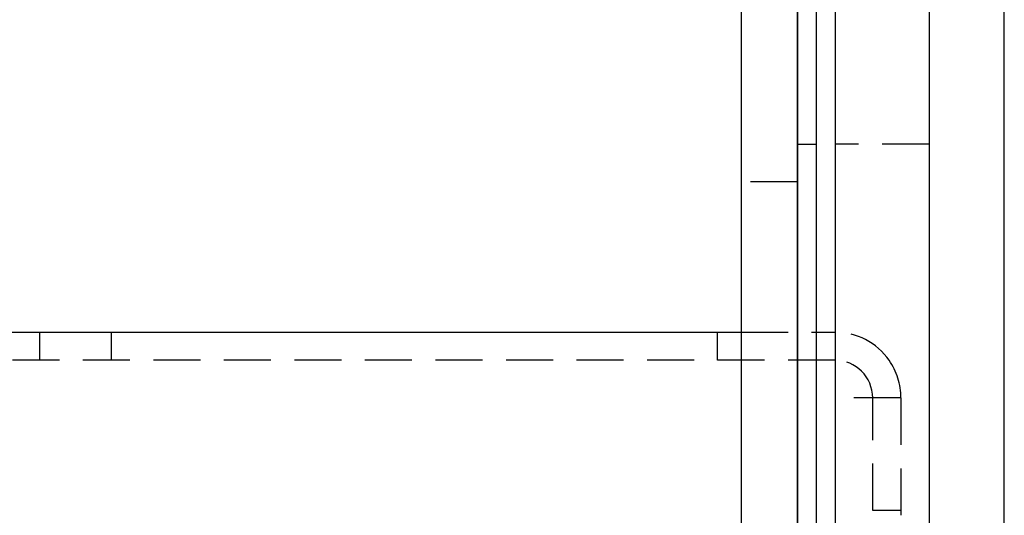
# Model space of a CAD drawing. Extents: x 0 to 1210, y -560 to 176.
# Drawn here: x 237 to 289, y 91 to 118 of the extents above; entities that cross this region are included whole.
import ezdxf

# ---------------------------------------------------------------- set-up
doc = ezdxf.new("R2010")
doc.units = 0
doc.header["$LTSCALE"] = 10
doc.linetypes.add('VERDECKT', pattern=[0.375, 0.25, -0.125])
doc.layers.get('0').update_dxf_attribs({"linetype": 'CONTINUOUS'})
doc.layers.add('STEMPEL', color=3, linetype='CONTINUOUS')

# ---------------------------------------------------------------- blocks, each defined once
blk = doc.blocks.new('A$CBF90F9C9')
at = {"color": 3, "linetype": 'CONTINUOUS', "extrusion": (0, 1, -2e-16)}
for p, q in [((285, 156), (285, 20)), ((289, 20), (289, 156)), ((278, 151), (278, 20)), ((279, 151), (279, 20)), ((280, 151), (280, 20)), ((275, 149), (275, 24)), ((278, 24), (278, 149)), ((188, 101), (275, 101)), ((279, 101), (280, 101))]:
    blk.add_line(p, q, dxfattribs=at)
at = {"color": 1, "linetype": 'VERDECKT', "extrusion": (0, 1, -2e-16)}
for p, q in [((278, 111), (279, 111)), ((285, 111), (280, 111)), ((278, 109), (275, 109)), ((237.68242, 101), (237.68242, 99.5)), ((241.5, 101), (241.5, 99.5)), ((273.72807, 101), (273.72807, 99.5)), ((275, 101), (279, 101)), ((280, 99.5), (188, 99.5)), ((283.5, 97.5), (280, 97.5)), ((282, 91.5), (282, 97.5)), ((283.5, 97.5), (283.5, 24)), ((283.5, 91.5), (282, 91.5))]:
    blk.add_line(p, q, dxfattribs=at)
at = {"color": 1, "linetype": 'VERDECKT'}
for radius, start, end in [(3.5, 34.849905, 90), (2, 0, 90), (3.5, 360, 34.849905)]:
    blk.add_arc((280, 97.5), radius, start, end, dxfattribs=at)

msp = doc.modelspace()

# ---------------------------------------------------------------- block references
at = {"layer": 'STEMPEL'}
msp.add_blockref('A$CBF90F9C9', (0, 0), dxfattribs=at)

doc.saveas('drawing.dxf')
